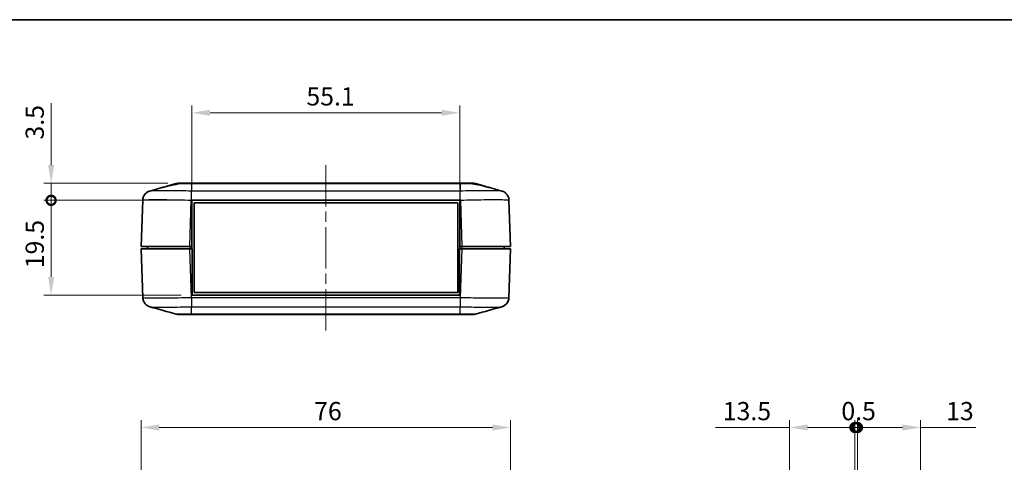
# Model space of a CAD drawing. Units: millimetres. Extents: x 0 to 5188, y 0 to 562.
# Drawn here: x 2899 to 3102, y 330 to 422 of the extents above; entities that cross this region are included whole.
import ezdxf

# ---------------------------------------------------------------- set-up
doc = ezdxf.new("R2010")
doc.units = ezdxf.units.MM
doc.header["$LTSCALE"] = 1.5
doc.linetypes.add('CHAIN', pattern=[0.3543, 0.2362, -0.0295, 0.0591, -0.0295])
doc.layers.get('Defpoints').update_dxf_attribs({"lineweight": 25})
for name, color, linetype, lineweight in [('Border (ISO)', 7, 'Continuous', 35), ('Centerline (ISO)', 131, 'Continuous', 18), ('Dimension (ISO)', 7, 'Continuous', 18), ('Visible (ISO)', 7, 'Continuous', 35), ('Visible Narrow (ISO)', 7, 'Continuous', 25)]:
    doc.layers.add(name, color=color, linetype=linetype, lineweight=lineweight)
doc.styles.add('Note Text (TK)', font='txt')
doc.dimstyles.new('Default - Method 1b (TK)', dxfattribs={"dimscale": 1.5, "dimtxt": 2.5, "dimasz": 2.5, "dimexe": 1, "dimexo": 1.5, "dimgap": 1, "dimtad": 1, "dimtoh": 1, "dimrnd": 1e-08, "dimdsep": 46, "dimtxsty": 'Note Text (TK)', "dimcen": 0.09, "dimdle": 5, "dimclrd": 100, "dimclre": 100, "dimclrt": 7, "dimadec": 1, "dimazin": 1, "dimtfac": 1, "dimtmove": 0, "dimatfit": 3, "dimfxl": 1, "dimtolj": 1, "dimlwd": -1, "dimlwe": -1, "dimarcsym": 0})

# ---------------------------------------------------------------- blocks, each defined once
blk = doc.blocks.new('図面枠 tk図枠')
at = {"layer": 'Border (ISO)'}
blk.add_line((14.5, 289), (405.5, 289), dxfattribs=at)
blk = doc.blocks.new('*D61')
at = {"layer": 'Defpoints', "color": 0}
for p in [(3000.18, 337.61), (2924.18, 309.11), (3000.18, 309.11)]:
    blk.add_point(p, dxfattribs=at)
at = {"layer": 'Dimension (ISO)', "color": 100}
for p, q in [((2924.18, 311.36), (2924.18, 339.11)), ((3000.18, 311.36), (3000.18, 339.11)), ((2927.93, 337.61), (2996.43, 337.61))]:
    blk.add_line(p, q, dxfattribs=at)
for points in [[(2927.93, 338.23), (2927.93, 336.98), (2924.18, 337.61)], [(2996.43, 338.23), (2996.43, 336.98), (3000.18, 337.61)]]:
    blk.add_solid(points, dxfattribs=at)
at = {"layer": 'Dimension (ISO)', "color": 7, "insert": (2959.78, 340.98), "char_height": 3.75, "attachment_point": 4, "style": 'Note Text (TK)'}
blk.add_mtext('\\A1;76', dxfattribs=at)
blk = doc.blocks.new('_DotSmall')
at = {"color": 0, "linetype": 'ByBlock', "const_width": 0.5}
blk.add_lwpolyline([(-0.0625, 0, 1), (0.0625, 0, 1)], format="xyb", close=True, dxfattribs=at)
blk = doc.blocks.new('*D64')
at = {"layer": 'Defpoints', "color": 0}
for p in [(2934.63, 384.34), (2905.67, 364.84), (2934.68, 364.84)]:
    blk.add_point(p, dxfattribs=at)
at = {"layer": 'Dimension (ISO)', "color": 100}
for p, q in [((2932.38, 384.34), (2904.17, 384.34)), ((2905.67, 384.34), (2905.67, 368.59)), ((2932.43, 364.84), (2904.17, 364.84))]:
    blk.add_line(p, q, dxfattribs=at)
blk.add_solid([(2905.05, 368.59), (2906.3, 368.59), (2905.67, 364.84)], dxfattribs=at)
at = {"layer": 'Dimension (ISO)', "color": 100, "xscale": 3.75, "yscale": 3.75, "zscale": 3.75, "rotation": 90}
blk.add_blockref('_DotSmall', (2905.67, 384.34), dxfattribs=at)
at = {"layer": 'Dimension (ISO)', "color": 7, "insert": (2902.3, 370.36), "char_height": 3.75, "attachment_point": 4, "rotation": 90, "style": 'Note Text (TK)'}
blk.add_mtext('\\A1;19.5', dxfattribs=at)
blk = doc.blocks.new('*D65')
at = {"layer": 'Defpoints', "color": 0}
for p in [(2931.91, 387.84), (2905.67, 384.34), (2934.63, 384.34)]:
    blk.add_point(p, dxfattribs=at)
at = {"layer": 'Dimension (ISO)', "color": 100}
for p, q in [((2905.67, 391.59), (2905.67, 404.35)), ((2929.66, 387.84), (2904.17, 387.84)), ((2905.67, 384.34), (2905.67, 387.84)), ((2932.38, 384.34), (2904.17, 384.34)), ((2905.67, 384.34), (2905.67, 376.84))]:
    blk.add_line(p, q, dxfattribs=at)
blk.add_solid([(2905.05, 391.59), (2906.3, 391.59), (2905.67, 387.84)], dxfattribs=at)
at = {"layer": 'Dimension (ISO)', "color": 100, "xscale": 3.75, "yscale": 3.75, "zscale": 3.75, "rotation": 90}
blk.add_blockref('_DotSmall', (2905.67, 384.34), dxfattribs=at)
at = {"layer": 'Dimension (ISO)', "color": 7, "insert": (2902.3, 396.84), "char_height": 3.75, "attachment_point": 4, "rotation": 90, "style": 'Note Text (TK)'}
blk.add_mtext('\\A1;3.5', dxfattribs=at)
blk = doc.blocks.new('*D66')
at = {"layer": 'Defpoints', "color": 0}
for p in [(2989.73, 402.34), (2934.63, 384.34), (2989.73, 384.34)]:
    blk.add_point(p, dxfattribs=at)
at = {"layer": 'Dimension (ISO)', "color": 100}
for p, q in [((2934.63, 386.59), (2934.63, 403.84)), ((2989.73, 386.59), (2989.73, 403.84)), ((2938.38, 402.34), (2985.98, 402.34))]:
    blk.add_line(p, q, dxfattribs=at)
for points in [[(2938.38, 402.97), (2938.38, 401.72), (2934.63, 402.34)], [(2985.98, 402.97), (2985.98, 401.72), (2989.73, 402.34)]]:
    blk.add_solid(points, dxfattribs=at)
at = {"layer": 'Dimension (ISO)', "color": 7, "insert": (2958.18, 405.72), "char_height": 3.75, "attachment_point": 4, "style": 'Note Text (TK)'}
blk.add_mtext('\\A1;55.1', dxfattribs=at)
blk = doc.blocks.new('*D67')
at = {"layer": 'Defpoints', "color": 0}
for p in [(3071.02, 337.61), (3071.02, 319.1), (3057.52, 311.35)]:
    blk.add_point(p, dxfattribs=at)
at = {"layer": 'Dimension (ISO)', "color": 100}
for p, q in [((3057.52, 313.6), (3057.52, 339.11)), ((3071.02, 321.35), (3071.02, 339.11)), ((3057.52, 337.61), (3042.33, 337.61)), ((3071.02, 337.61), (3061.27, 337.61))]:
    blk.add_line(p, q, dxfattribs=at)
blk.add_solid([(3061.27, 338.23), (3061.27, 336.98), (3057.52, 337.61)], dxfattribs=at)
at = {"layer": 'Dimension (ISO)', "color": 100, "xscale": 3.75, "yscale": 3.75, "zscale": 3.75}
blk.add_blockref('_DotSmall', (3071.02, 337.61), dxfattribs=at)
at = {"layer": 'Dimension (ISO)', "color": 7, "insert": (3043.83, 340.98), "char_height": 3.75, "attachment_point": 4, "style": 'Note Text (TK)'}
blk.add_mtext('\\A1;13.5', dxfattribs=at)
blk = doc.blocks.new('*D68')
at = {"layer": 'Defpoints', "color": 0}
for p in [(3084.52, 337.61), (3071.52, 319.1), (3084.52, 311.37)]:
    blk.add_point(p, dxfattribs=at)
at = {"layer": 'Dimension (ISO)', "color": 100}
for p, q in [((3071.52, 321.35), (3071.52, 339.11)), ((3084.52, 313.62), (3084.52, 339.11)), ((3071.52, 337.61), (3080.77, 337.61)), ((3084.52, 337.61), (3095.87, 337.61))]:
    blk.add_line(p, q, dxfattribs=at)
blk.add_solid([(3080.77, 338.23), (3080.77, 336.98), (3084.52, 337.61)], dxfattribs=at)
at = {"layer": 'Dimension (ISO)', "color": 100, "xscale": 3.75, "yscale": 3.75, "zscale": 3.75, "rotation": 180}
blk.add_blockref('_DotSmall', (3071.52, 337.61), dxfattribs=at)
at = {"layer": 'Dimension (ISO)', "color": 7, "insert": (3089.77, 340.98), "char_height": 3.75, "attachment_point": 4, "style": 'Note Text (TK)'}
blk.add_mtext('\\A1;13', dxfattribs=at)
blk = doc.blocks.new('*D69')
at = {"layer": 'Defpoints', "color": 0}
for p in [(3071.52, 337.61), (3071.02, 319.1), (3071.52, 319.1)]:
    blk.add_point(p, dxfattribs=at)
at = {"layer": 'Dimension (ISO)', "color": 100}
for p, q in [((3071.02, 321.35), (3071.02, 339.11)), ((3071.52, 321.35), (3071.52, 339.11)), ((3071.02, 337.61), (3067.27, 337.61)), ((3071.02, 337.61), (3071.52, 337.61)), ((3071.52, 337.61), (3075.27, 337.61))]:
    blk.add_line(p, q, dxfattribs=at)
at = {"layer": 'Dimension (ISO)', "color": 100, "xscale": 3.75, "yscale": 3.75, "zscale": 3.75}
blk.add_blockref('_DotSmall', (3071.02, 337.61), dxfattribs=at)
at = {"layer": 'Dimension (ISO)', "color": 100, "xscale": 3.75, "yscale": 3.75, "zscale": 3.75, "rotation": 180}
blk.add_blockref('_DotSmall', (3071.52, 337.61), dxfattribs=at)
at = {"layer": 'Dimension (ISO)', "color": 7, "insert": (3068.22, 340.98), "char_height": 3.75, "attachment_point": 4, "style": 'Note Text (TK)'}
blk.add_mtext('\\A1;0.5', dxfattribs=at)

msp = doc.modelspace()

# ---------------------------------------------------------------- linework, layer by layer
at = {"layer": 'Centerline (ISO)', "linetype": 'CHAIN', "ltscale": 23.990969}
msp.add_line((2962.1797, 391.5948), (2962.1797, 357.0948), dxfattribs=at)
at = {"layer": 'Visible (ISO)'}
for p, q in [((2929.7031, 387.299), (2931.3669, 387.7693)), ((2931.911, 387.8448), (2931.9108, 387.8448)), ((2931.911, 387.8448), (2932.8078, 387.8448)), ((2934.5549, 387.8448), (2932.8078, 387.8448)), ((2989.8045, 387.8448), (2934.5549, 387.8448)), ((2991.5516, 387.8448), (2989.8045, 387.8448)), ((2991.5516, 387.8448), (2992.4485, 387.8448)), ((2992.4486, 387.8448), (2992.4485, 387.8448)), ((2992.9926, 387.7693), (2994.6563, 387.299)), ((2989.831, 385.3948), (2989.8311, 385.3948)), ((2924.513, 384.3888), (2924.1797, 374.8448)), ((2934.6297, 374.8448), (2934.6297, 384.3448)), ((2934.6297, 384.3448), (2989.7297, 384.3448)), ((2935.1047, 383.7948), (2989.3047, 383.7948)), ((2935.1047, 365.3948), (2935.1047, 383.7948)), ((2989.3047, 383.7948), (2989.3047, 365.3948)), ((2989.7297, 384.3448), (2989.7297, 374.8448)), ((3000.1797, 374.8448), (2999.8465, 384.3881)), ((2934.1736, 374.8448), (2924.1797, 374.8448)), ((2925.4797, 374.8448), (2925.4797, 374.3448)), ((2934.6297, 374.8448), (2934.1736, 374.8448)), ((2934.6297, 374.8448), (2934.6297, 374.3448)), ((2989.7297, 374.8448), (2989.7297, 374.3448)), ((2990.1858, 374.8448), (2989.7297, 374.8448)), ((3000.1797, 374.8448), (2990.1858, 374.8448)), ((2998.8797, 374.8448), (2998.8797, 374.3448)), ((2924.1797, 374.3448), (2934.1736, 374.3448)), ((2924.1797, 374.3448), (2924.5304, 364.3015)), ((2934.1736, 374.3448), (2934.6797, 374.3448)), ((2934.6797, 364.8448), (2934.6797, 374.3448)), ((2989.6797, 374.3448), (2989.6797, 364.8448)), ((2989.6797, 374.3448), (2990.1858, 374.3448)), ((2990.1858, 374.3448), (3000.1797, 374.3448)), ((2999.829, 364.3008), (3000.1797, 374.3448)), ((2989.6797, 364.8448), (2934.6797, 364.8448)), ((2989.3047, 365.3948), (2935.1047, 365.3948)), ((2934.5348, 363.7948), (2934.5347, 363.7948)), ((2931.9284, 360.8448), (2931.9283, 360.8448)), ((2931.9283, 360.8448), (2934.5724, 360.8448)), ((2934.5724, 360.8448), (2989.7871, 360.8448)), ((2989.7871, 360.8448), (2992.4312, 360.8448)), ((2992.431, 360.8448), (2992.4312, 360.8448))]:
    msp.add_line(p, q, dxfattribs=at)
for centre, start, end in [((2931.9108, 385.8448), 90, 105.76907), ((2992.4486, 385.8448), 74.23093, 90), ((2931.9283, 362.8448), 254.23093, 270), ((2992.4312, 362.8448), 270, 285.76907)]:
    msp.add_arc(centre, 2, start, end, dxfattribs=at)
for points in [[(2925.993, 386.2573), (2927.7851, 386.7609), (2929.5776, 387.2641), (2931.3673, 387.7695)], [(2925.993, 386.2573), (2927.202, 386.5971), (2928.411, 386.9369), (2929.6195, 387.277)], [(2992.9921, 387.7695), (2994.7818, 387.2641), (2996.5744, 386.7609), (2998.3664, 386.2573)], [(2994.7399, 387.277), (2995.9484, 386.9369), (2997.1574, 386.5971), (2998.3664, 386.2573)], [(2924.513, 384.3888), (2924.5189, 384.5559), (2924.5459, 384.7222), (2924.5931, 384.8827)], [(2999.829, 364.3008), (2999.8231, 364.1337), (2999.7961, 363.9673), (2999.7489, 363.8069)], [(2931.3848, 360.9201), (2929.5951, 361.4254), (2927.8025, 361.9286), (2926.0105, 362.4322)], [(2998.349, 362.4322), (2996.5569, 361.9286), (2994.7644, 361.4254), (2992.9747, 360.9201)]]:
    msp.add_open_spline(points, degree=3, dxfattribs=at)
for points, knots in [([(2932.1516, 387.7763), (2931.9601, 387.7377), (2931.7689, 387.7006), (2931.261, 387.604), (2930.9562, 387.5481), (2930.4007, 387.4446), (2930.1567, 387.398), (2929.8166, 387.3268), (2929.7009, 387.2999), (2929.6195, 387.277)], [-0.363435919, -0.363435919, -0.363435919, -0.363435919, -0.304697337, -0.304697337, -0.204614643, -0.204614643, -0.102097776, -0.102097776, -0.024644335, -0.024644335, -0.024644335, -0.024644335]), ([(2931.3669, 387.7693), (2931.4542, 387.794), (2931.5442, 387.8131), (2931.7267, 387.8384), (2931.8184, 387.8448), (2931.911, 387.8448)], [-0.0563839782, -0.0563839782, -0.0563839782, -0.0563839782, -0.0279179742, -0.0279179742, 0, 0, 0, 0]), ([(2932.8078, 387.8448), (2932.7007, 387.8448), (2932.5922, 387.8388), (2932.3724, 387.8157), (2932.2615, 387.7985), (2932.1516, 387.7763)], [-0.0667245445, -0.0667245445, -0.0667245445, -0.0667245445, -0.0336620514, -0.0336620514, 0, 0, 0, 0]), ([(2992.2079, 387.7763), (2992.0962, 387.7989), (2991.9835, 387.8162), (2991.7637, 387.839), (2991.657, 387.8448), (2991.5516, 387.8448)], [-0.0667034986, -0.0667034986, -0.0667034986, -0.0667034986, -0.0325176309, -0.0325176309, 0, 0, 0, 0]), ([(2994.7399, 387.277), (2994.6696, 387.2968), (2994.5736, 387.3195), (2994.3017, 387.3779), (2994.1129, 387.415), (2993.616, 387.509), (2993.2943, 387.5677), (2992.7079, 387.678), (2992.4582, 387.7259), (2992.2079, 387.7763)], [-0.37306211, -0.37306211, -0.37306211, -0.37306211, -0.306121113, -0.306121113, -0.220565371, -0.220565371, -0.110928462, -0.110928462, -0.03399724, -0.03399724, -0.03399724, -0.03399724]), ([(2992.4485, 387.8448), (2992.5411, 387.8448), (2992.6328, 387.8384), (2992.8152, 387.8131), (2992.9052, 387.794), (2992.9926, 387.7693)], [-0.0563926452, -0.0563926452, -0.0563926452, -0.0563926452, -0.0284703173, -0.0284703173, 0, 0, 0, 0]), ([(2925.993, 386.2573), (2925.9541, 386.2464), (2925.9094, 386.2328), (2925.7999, 386.1938), (2925.7353, 386.1688), (2925.5703, 386.0894), (2925.4694, 386.0365), (2925.209, 385.8471), (2925.0424, 385.7107), (2924.7486, 385.2876), (2924.6271, 385.0501), (2924.5346, 384.6443), (2924.5175, 384.517), (2924.513, 384.3888)], [1.1895556723, 1.1895556723, 1.1895556723, 1.1895556723, 1.2013544975, 1.2013544975, 1.2131533227, 1.2131533227, 1.224952148, 1.224952148, 1.2367509732, 1.2367509732, 1.2450576797, 1.2450576797, 1.2485497984, 1.2485497984, 1.2485497984, 1.2485497984]), ([(2924.513, 384.3888), (2924.5205, 384.6033), (2924.5644, 384.8142), (2924.7021, 385.1979), (2924.7983, 385.3641), (2925.0179, 385.6672), (2925.1395, 385.7821), (2925.3872, 385.986), (2925.5003, 386.0506), (2925.6836, 386.1465), (2925.7548, 386.1758), (2925.8745, 386.2213), (2925.9229, 386.2368), (2925.9745, 386.2521), (2925.9839, 386.2548), (2925.993, 386.2573)], [0.0007079774, 0.0007079774, 0.0007079774, 0.0007079774, 0.0065518099, 0.0065518099, 0.0130355885, 0.0130355885, 0.0215550524, 0.0215550524, 0.0333539812, 0.0333539812, 0.04515291, 0.04515291, 0.0569518388, 0.0569518388, 0.0597026215, 0.0597026215, 0.0597026215, 0.0597026215]), ([(2998.3664, 386.2573), (2998.4054, 386.2464), (2998.4501, 386.2328), (2998.5595, 386.1938), (2998.6241, 386.1688), (2998.7892, 386.0894), (2998.8901, 386.0365), (2999.1505, 385.8471), (2999.317, 385.7107), (2999.6109, 385.2875), (2999.7324, 385.0501), (2999.8249, 384.6443), (2999.842, 384.517), (2999.8464, 384.3888)], [1.189555672, 1.189555672, 1.189555672, 1.189555672, 1.2013546008, 1.2013546008, 1.2131535296, 1.2131535296, 1.2249524584, 1.2249524584, 1.2367513872, 1.2367513872, 1.2450579298, 1.2450579298, 1.248550316, 1.248550316, 1.248550316, 1.248550316]), ([(2926.0105, 362.4322), (2925.9715, 362.4432), (2925.9268, 362.4567), (2925.8174, 362.4958), (2925.7528, 362.5208), (2925.5877, 362.6002), (2925.4868, 362.6531), (2925.2264, 362.8425), (2925.0599, 362.9788), (2924.766, 363.402), (2924.6445, 363.6395), (2924.552, 364.0453), (2924.5349, 364.1726), (2924.5305, 364.3008)], [1.1895556752, 1.1895556752, 1.1895556752, 1.1895556752, 1.2013546042, 1.2013546042, 1.2131535331, 1.2131535331, 1.224952462, 1.224952462, 1.236751391, 1.236751391, 1.2450579337, 1.2450579337, 1.2485503199, 1.2485503199, 1.2485503199, 1.2485503199]), ([(2999.829, 364.3008), (2999.8215, 364.0863), (2999.7776, 363.8754), (2999.6398, 363.4916), (2999.5437, 363.3255), (2999.3241, 363.0223), (2999.2025, 362.9075), (2998.9548, 362.7036), (2998.8417, 362.6389), (2998.6584, 362.5431), (2998.5872, 362.5137), (2998.4675, 362.4683), (2998.4191, 362.4528), (2998.3674, 362.4375), (2998.358, 362.4348), (2998.349, 362.4322)], [0.0007079774, 0.0007079774, 0.0007079774, 0.0007079774, 0.0065518099, 0.0065518099, 0.0130355886, 0.0130355886, 0.0215550526, 0.0215550526, 0.0333539815, 0.0333539815, 0.0451529105, 0.0451529105, 0.0569518394, 0.0569518394, 0.0597026221, 0.0597026221, 0.0597026221, 0.0597026221]), ([(2998.349, 362.4322), (2998.3879, 362.4432), (2998.4326, 362.4567), (2998.542, 362.4958), (2998.6067, 362.5208), (2998.7717, 362.6002), (2998.8726, 362.6531), (2999.133, 362.8425), (2999.2995, 362.9788), (2999.5934, 363.402), (2999.7149, 363.6395), (2999.8074, 364.0452), (2999.8245, 364.1725), (2999.829, 364.3007)], [1.1895556755, 1.1895556755, 1.1895556755, 1.1895556755, 1.2013545009, 1.2013545009, 1.2131533263, 1.2131533263, 1.2249521516, 1.2249521516, 1.236750977, 1.236750977, 1.2450576837, 1.2450576837, 1.2485498024, 1.2485498024, 1.2485498024, 1.2485498024])]:
    msp.add_open_spline(points, degree=3, knots=knots, dxfattribs=at)
at = {"layer": 'Visible Narrow (ISO)'}
for p, q in [((2934.5578, 387.7693), (2989.8016, 387.7693)), ((2934.5578, 387.7693), (2934.5578, 386.2429)), ((2989.8016, 387.7693), (2989.8016, 386.2429)), ((2989.8016, 386.2429), (2934.5578, 386.2429)), ((2934.1736, 374.8448), (2934.5069, 384.3881)), ((2934.5069, 384.3881), (2989.8526, 384.3881)), ((2989.8525, 384.3888), (2990.1858, 374.8448)), ((2934.1736, 374.8448), (2934.1736, 374.3448)), ((2990.1858, 374.8448), (2990.1858, 374.3448)), ((2934.5244, 364.3008), (2934.1736, 374.3448)), ((2990.1858, 374.3448), (2989.8351, 364.3015)), ((2989.8351, 364.3015), (2934.5244, 364.3015)), ((2934.5753, 362.4467), (2989.7842, 362.4467)), ((2934.5753, 360.9202), (2934.5753, 362.4466)), ((2934.5753, 360.9202), (2934.5753, 360.9202)), ((2989.7842, 360.9202), (2934.5753, 360.9202)), ((2989.7842, 360.9202), (2989.7842, 362.4466)), ((2989.7842, 360.9202), (2989.7842, 360.9202))]:
    msp.add_line(p, q, dxfattribs=at)
for points, knots in [([(2932.1516, 387.7763), (2932.2024, 387.7764), (2932.2552, 387.7764), (2932.4558, 387.7764), (2932.6174, 387.7762), (2933.0675, 387.7755), (2933.3707, 387.7746), (2933.9728, 387.7723), (2934.2664, 387.7709), (2934.5578, 387.7693)], [-0.226090923, -0.226090923, -0.226090923, -0.226090923, -0.206763156, -0.206763156, -0.155072367, -0.155072367, -0.072367104, -0.072367104, 0, 0, 0, 0]), ([(2934.5549, 387.8448), (2934.5549, 387.8448), (2934.5549, 387.8448), (2934.5554, 387.8447), (2934.5559, 387.8383), (2934.5569, 387.8132), (2934.5573, 387.7943), (2934.5578, 387.7693)], [-0.0002558258, -0.0002558258, -0.0002558258, -0.0002558258, 0, 0, 0.0273082999, 0.0273082999, 0.0548724531, 0.0548724531, 0.0548724531, 0.0548724531]), ([(2989.8045, 387.8448), (2989.8045, 387.8448), (2989.8045, 387.8448), (2989.804, 387.8447), (2989.8035, 387.8383), (2989.8026, 387.8132), (2989.8021, 387.7943), (2989.8016, 387.7693)], [-0.0551282943, -0.0551282943, -0.0551282943, -0.0551282943, -0.0548724684, -0.0548724684, -0.0275641608, -0.0275641608, 0, 0, 0, 0]), ([(2989.8016, 387.7693), (2990.0972, 387.7709), (2990.395, 387.7723), (2990.9362, 387.7744), (2991.1804, 387.7751), (2991.5538, 387.7759), (2991.691, 387.7762), (2991.8998, 387.7764), (2991.9766, 387.7764), (2992.1043, 387.7764), (2992.1571, 387.7764), (2992.2079, 387.7763)], [-0.413526312, -0.413526312, -0.413526312, -0.413526312, -0.340125391, -0.340125391, -0.273961181, -0.273961181, -0.23260855, -0.23260855, -0.206763156, -0.206763156, -0.187435389, -0.187435389, -0.187435389, -0.187435389]), ([(2934.5578, 386.2429), (2933.7646, 386.2614), (2932.9617, 386.2775), (2931.5012, 386.3018), (2930.8408, 386.3106), (2929.8305, 386.3204), (2929.459, 386.323), (2928.8942, 386.3254), (2928.6863, 386.3258), (2928.0941, 386.3258), (2927.7343, 386.324), (2926.9194, 386.3146), (2926.5404, 386.3043), (2926.1381, 386.2805), (2926.0373, 386.2696), (2925.9933, 386.2573)], [-1.24925829, -1.24925829, -1.24925829, -1.24925829, -1.02751495, -1.02751495, -0.82763362, -0.82763362, -0.70270779, -0.70270779, -0.62462915, -0.62462915, -0.46847186, -0.46847186, -0.2186202, -0.2186202, -0.05970262, -0.05970262, -0.05970262, -0.05970262]), ([(2934.5069, 384.3888), (2934.5124, 384.5986), (2934.5179, 384.8073), (2934.5232, 385.0046), (2934.5284, 385.2019), (2934.5334, 385.3877), (2934.538, 385.5529), (2934.5425, 385.7181), (2934.5465, 385.8627), (2934.5498, 385.9797), (2934.5532, 386.0966), (2934.5559, 386.1858), (2934.5578, 386.2429)], [0, 0, 0, 0, 0.25000006, 0.25000006, 0.25000006, 0.50000013, 0.50000013, 0.50000013, 0.75000019, 0.75000019, 0.75000019, 1.00000025, 1.00000025, 1.00000025, 1.00000025]), ([(2998.3662, 386.2573), (2998.3213, 386.2698), (2998.2173, 386.281), (2997.8563, 386.3018), (2997.5728, 386.3106), (2996.9799, 386.3204), (2996.7207, 386.323), (2996.2566, 386.3254), (2996.0679, 386.3258), (2995.4758, 386.3258), (2995.0385, 386.324), (2993.8203, 386.3146), (2993, 386.3043), (2991.3752, 386.2771), (2990.5837, 386.2611), (2989.8016, 386.2429)], [-1.18955567, -1.18955567, -1.18955567, -1.18955567, -1.02751495, -1.02751495, -0.82763362, -0.82763362, -0.70270779, -0.70270779, -0.62462915, -0.62462915, -0.46847186, -0.46847186, -0.2186202, -0.2186202, 0, 0, 0, 0]), ([(2989.8526, 384.3881), (2989.8483, 384.598), (2989.8441, 384.8068), (2989.8398, 385.0041), (2989.8356, 385.2014), (2989.8313, 385.3873), (2989.8271, 385.5526), (2989.8229, 385.7179), (2989.8186, 385.8625), (2989.8144, 385.9795), (2989.8101, 386.0965), (2989.8059, 386.1857), (2989.8016, 386.2429)], [0, 0, 0, 0, 0.25000324, 0.25000324, 0.25000324, 0.50000648, 0.50000648, 0.50000648, 0.75000972, 0.75000972, 0.75000972, 1.00001296, 1.00001296, 1.00001296, 1.00001296]), ([(2924.513, 384.3888), (2924.5138, 384.4116), (2924.6404, 384.4316), (2925.1741, 384.4657), (2925.6149, 384.4787), (2926.5638, 384.4906), (2926.983, 384.4928), (2927.6731, 384.4928), (2927.9155, 384.4923), (2928.5739, 384.4893), (2929.0069, 384.486), (2930.1847, 384.4737), (2930.9546, 384.4626), (2932.6538, 384.4321), (2933.5862, 384.4119), (2934.5069, 384.3888)], [0.0007085, 0.0007085, 0.0007085, 0.0007085, 0.2186202, 0.2186202, 0.46847186, 0.46847186, 0.62462915, 0.62462915, 0.70270779, 0.70270779, 0.82763362, 0.82763362, 1.02751495, 1.02751495, 1.24855031, 1.24855031, 1.24855031, 1.24855031]), ([(2989.8525, 384.3888), (2990.7603, 384.4116), (2991.6793, 384.4316), (2993.57, 384.4657), (2994.5264, 384.4787), (2995.9465, 384.4906), (2996.4563, 384.4928), (2997.1464, 384.4928), (2997.3663, 384.4923), (2997.9069, 384.4893), (2998.2089, 384.486), (2998.8989, 384.4737), (2999.2284, 384.4626), (2999.7153, 384.4321), (2999.8456, 384.4119), (2999.8464, 384.3888)], [0.0007085, 0.0007085, 0.0007085, 0.0007085, 0.2186202, 0.2186202, 0.46847186, 0.46847186, 0.62462915, 0.62462915, 0.70270779, 0.70270779, 0.82763362, 0.82763362, 1.02751495, 1.02751495, 1.24855032, 1.24855032, 1.24855032, 1.24855032]), ([(2934.5244, 364.3008), (2933.6166, 364.278), (2932.6976, 364.258), (2930.8069, 364.2238), (2929.8505, 364.2109), (2928.4304, 364.199), (2927.9206, 364.1967), (2927.2305, 364.1967), (2927.0106, 364.1973), (2926.47, 364.2003), (2926.1681, 364.2036), (2925.478, 364.2158), (2925.1485, 364.2269), (2924.6616, 364.2574), (2924.5313, 364.2776), (2924.5305, 364.3008)], [0.0007085, 0.0007085, 0.0007085, 0.0007085, 0.2186202, 0.2186202, 0.46847186, 0.46847186, 0.62462915, 0.62462915, 0.70270779, 0.70270779, 0.82763362, 0.82763362, 1.02751495, 1.02751495, 1.24855032, 1.24855032, 1.24855032, 1.24855032]), ([(2934.5244, 364.3015), (2934.5286, 364.0915), (2934.5328, 363.8828), (2934.5371, 363.6855), (2934.5413, 363.4881), (2934.5456, 363.3023), (2934.5498, 363.137), (2934.554, 362.9717), (2934.5583, 362.827), (2934.5625, 362.7101), (2934.5668, 362.5931), (2934.571, 362.5038), (2934.5753, 362.4467)], [0, 0, 0, 0, 0.25000324, 0.25000324, 0.25000324, 0.50000648, 0.50000648, 0.50000648, 0.75000972, 0.75000972, 0.75000972, 1.00001296, 1.00001296, 1.00001296, 1.00001296]), ([(2989.8351, 364.3008), (2989.8296, 364.0909), (2989.824, 363.8822), (2989.8188, 363.685), (2989.8135, 363.4877), (2989.8085, 363.3019), (2989.804, 363.1367), (2989.7995, 362.9714), (2989.7955, 362.8268), (2989.7921, 362.7099), (2989.7888, 362.593), (2989.7861, 362.5038), (2989.7842, 362.4466)], [0, 0, 0, 0, 0.25000006, 0.25000006, 0.25000006, 0.50000013, 0.50000013, 0.50000013, 0.75000019, 0.75000019, 0.75000019, 1.00000025, 1.00000025, 1.00000025, 1.00000025]), ([(2999.829, 364.3008), (2999.8282, 364.278), (2999.7016, 364.258), (2999.1679, 364.2238), (2998.7271, 364.2109), (2997.7782, 364.199), (2997.359, 364.1967), (2996.6689, 364.1967), (2996.4265, 364.1973), (2995.7681, 364.2003), (2995.335, 364.2036), (2994.1573, 364.2158), (2993.3874, 364.2269), (2991.6882, 364.2574), (2990.7558, 364.2776), (2989.8351, 364.3008)], [0.0007085, 0.0007085, 0.0007085, 0.0007085, 0.2186202, 0.2186202, 0.46847186, 0.46847186, 0.62462915, 0.62462915, 0.70270779, 0.70270779, 0.82763362, 0.82763362, 1.02751495, 1.02751495, 1.24855032, 1.24855032, 1.24855032, 1.24855032]), ([(2926.0107, 362.4322), (2926.0556, 362.4197), (2926.1596, 362.4086), (2926.5206, 362.3877), (2926.8041, 362.3789), (2927.397, 362.3692), (2927.6563, 362.3666), (2928.1203, 362.3642), (2928.309, 362.3638), (2928.9011, 362.3638), (2929.3384, 362.3656), (2930.5566, 362.375), (2931.3769, 362.3853), (2933.0017, 362.4125), (2933.7932, 362.4284), (2934.5753, 362.4466)], [-1.18955568, -1.18955568, -1.18955568, -1.18955568, -1.02751495, -1.02751495, -0.82763362, -0.82763362, -0.70270779, -0.70270779, -0.62462915, -0.62462915, -0.46847186, -0.46847186, -0.2186202, -0.2186202, 0, 0, 0, 0]), ([(2934.5753, 360.9202), (2934.2797, 360.9186), (2933.9819, 360.9172), (2933.4407, 360.9152), (2933.1965, 360.9144), (2932.8231, 360.9136), (2932.6859, 360.9134), (2932.4771, 360.9132), (2932.4003, 360.9132), (2932.1812, 360.9132), (2932.048, 360.9133), (2931.7455, 360.9141), (2931.6039, 360.915), (2931.4327, 360.9172), (2931.3902, 360.9185), (2931.3848, 360.9201)], [-0.413526313, -0.413526313, -0.413526313, -0.413526313, -0.340125392, -0.340125392, -0.273961182, -0.273961182, -0.232608551, -0.232608551, -0.206763156, -0.206763156, -0.155072367, -0.155072367, -0.072367105, -0.072367105, -0.002671263, -0.002671263, -0.002671263, -0.002671263]), ([(2934.5724, 360.8448), (2934.5724, 360.8448), (2934.5724, 360.8448), (2934.5729, 360.8449), (2934.5734, 360.8512), (2934.5743, 360.8763), (2934.5748, 360.8952), (2934.5753, 360.9202)], [-0.0551282943, -0.0551282943, -0.0551282943, -0.0551282943, -0.0548724684, -0.0548724684, -0.0275641608, -0.0275641608, 0, 0, 0, 0]), ([(2989.7842, 362.4466), (2990.5774, 362.4282), (2991.3803, 362.412), (2992.8408, 362.3877), (2993.5012, 362.3789), (2994.5115, 362.3692), (2994.883, 362.3666), (2995.4478, 362.3642), (2995.6557, 362.3638), (2996.2479, 362.3638), (2996.6076, 362.3656), (2997.4225, 362.375), (2997.8016, 362.3853), (2998.2039, 362.409), (2998.3047, 362.42), (2998.3487, 362.4322)], [-1.2492583, -1.2492583, -1.2492583, -1.2492583, -1.02751495, -1.02751495, -0.82763362, -0.82763362, -0.70270779, -0.70270779, -0.62462915, -0.62462915, -0.46847186, -0.46847186, -0.2186202, -0.2186202, -0.05970262, -0.05970262, -0.05970262, -0.05970262]), ([(2989.7871, 360.8448), (2989.7871, 360.8448), (2989.7871, 360.8448), (2989.7866, 360.8449), (2989.7861, 360.8512), (2989.7851, 360.8763), (2989.7846, 360.8952), (2989.7842, 360.9202)], [-0.0002558258, -0.0002558258, -0.0002558258, -0.0002558258, 0, 0, 0.0273082999, 0.0273082999, 0.0548724531, 0.0548724531, 0.0548724531, 0.0548724531]), ([(2992.9747, 360.9201), (2992.9692, 360.9185), (2992.9254, 360.9172), (2992.7696, 360.9152), (2992.6636, 360.9144), (2992.4431, 360.9136), (2992.3469, 360.9134), (2992.175, 360.9132), (2992.1052, 360.9132), (2991.8862, 360.9132), (2991.7246, 360.9133), (2991.2744, 360.9141), (2990.9713, 360.915), (2990.3691, 360.9173), (2990.0756, 360.9186), (2989.7842, 360.9202)], [-0.41085505, -0.41085505, -0.41085505, -0.41085505, -0.340125392, -0.340125392, -0.273961182, -0.273961182, -0.232608551, -0.232608551, -0.206763156, -0.206763156, -0.155072367, -0.155072367, -0.072367105, -0.072367105, 0, 0, 0, 0])]:
    msp.add_open_spline(points, degree=3, knots=knots, dxfattribs=at)
msp.add_open_spline([(2992.9926, 387.7693), (2992.9925, 387.7694), (2992.9924, 387.7695), (2992.9921, 387.7695)], degree=3, dxfattribs=at)

# ---------------------------------------------------------------- block references
at = {"xscale": 1.5, "yscale": 1.5, "zscale": 1.5}
msp.add_blockref('図面枠 tk図枠', (2775.25, -12), dxfattribs=at)

# ---------------------------------------------------------------- dimensions: what is measured, and where the dimension line sits
at = {"layer": 'Dimension (ISO)', "color": 100}
for base, p1, p2, angle, override, picture, middle in [((2989.7297, 402.3448), (2934.6297, 384.3448), (2989.7297, 384.3448), 180, {"dimgap": 1, "dimtoh": 0, "dimdec": 2, "dimtol": 0, "dimlim": 0, "dimtp": 0, "dimtm": 0, "dimtdec": 2, "dimtofl": 0, "dimatfit": 1}, '*D66', (2962.1797, 402.3448)), ((2905.6736, 384.3448), (2931.911, 387.8448), (2934.6297, 384.3448), 90, {"dimgap": 1, "dimtoh": 0, "dimdec": 2, "dimblk2": 'DotSmall', "dimsah": 1, "dimdle": 0, "dimtol": 0, "dimlim": 0, "dimtp": 0, "dimtm": 0, "dimtdec": 2, "dimtofl": 1, "dimatfit": 1}, '*D65', (2905.6736, 399.849)), ((2905.6736, 364.8448), (2934.6297, 384.3448), (2934.6797, 364.8448), 90, {"dimgap": 1, "dimtoh": 0, "dimdec": 2, "dimblk1": 'DotSmall', "dimsah": 1, "dimdle": 0, "dimtol": 0, "dimlim": 0, "dimtp": 0, "dimtm": 0, "dimtdec": 2, "dimtofl": 0, "dimatfit": 1}, '*D64', (2905.6736, 374.5798)), ((3071.0218, 337.6052), (3057.5218, 311.3506), (3071.0218, 319.0991), 180, {"dimgap": 1, "dimtoh": 0, "dimdec": 2, "dimblk2": 'DotSmall', "dimsah": 1, "dimdle": 0, "dimtol": 0, "dimlim": 0, "dimtp": 0, "dimtm": 0, "dimtdec": 2, "dimtofl": 0, "dimatfit": 2}, '*D67', (3048.053, 337.6052)), ((3071.5218, 337.6052), (3071.0218, 319.0991), (3071.5218, 319.0991), 180, {"dimgap": 1, "dimtoh": 0, "dimdec": 2, "dimblk1": 'DotSmall', "dimblk2": 'DotSmall', "dimsah": 1, "dimdle": 0, "dimtol": 0, "dimlim": 0, "dimtp": 0, "dimtm": 0, "dimtdec": 2, "dimtofl": 1, "dimatfit": 1}, '*D69', (3071.2718, 337.6052)), ((3084.5218, 337.6052), (3071.5218, 319.0991), (3084.5218, 311.3679), 180, {"dimgap": 1, "dimtoh": 0, "dimdec": 2, "dimblk1": 'DotSmall', "dimsah": 1, "dimdle": 0, "dimtol": 0, "dimlim": 0, "dimtp": 0, "dimtm": 0, "dimtdec": 2, "dimtofl": 0, "dimatfit": 2}, '*D68', (3092.0729, 337.6052))]:
    dim = msp.add_linear_dim(base=base, p1=p1, p2=p2, angle=angle, dimstyle='Default - Method 1b (TK)', override=override, dxfattribs=at)
    dim.commit()
    dim.dimension.update_dxf_attribs({"geometry": picture, "text_midpoint": middle, "dimtype": 160})
dim = msp.add_linear_dim(base=(3000.1797, 337.6052), p1=(2924.1797, 309.1052), p2=(3000.1797, 309.1052), dimstyle='Default - Method 1b (TK)', override={"dimgap": 1, "dimtoh": 0, "dimdec": 2, "dimtol": 0, "dimlim": 0, "dimtp": 0, "dimtm": 0, "dimtdec": 2, "dimtofl": 0, "dimatfit": 1}, dxfattribs=at)
dim.commit()
dim.dimension.update_dxf_attribs({"geometry": '*D61', "text_midpoint": (2962.1797, 337.6052), "dimtype": 160})

doc.saveas('drawing.dxf')
